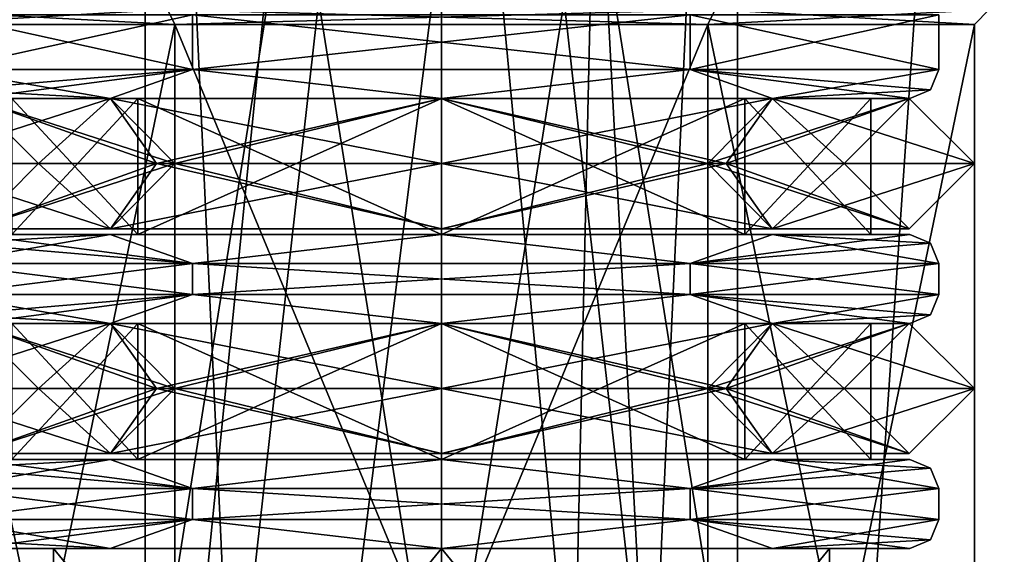
# Model space of a CAD drawing. Units: millimetres. Extents: x -28 to 65, y -417 to 307.
# Drawn here: x -7 to 10, y 102 to 111 of the extents above; entities that cross this region are included whole.
import ezdxf

# ---------------------------------------------------------------- set-up
doc = ezdxf.new("R2010")
doc.units = ezdxf.units.MM
doc.header["$LTSCALE"] = 33.374815
for name, color, linetype in [('113', 7, 'CONTINUOUS'), ('114', 7, 'CONTINUOUS'), ('122', 7, 'CONTINUOUS'), ('123', 7, 'CONTINUOUS'), ('127', 7, 'CONTINUOUS'), ('128', 7, 'CONTINUOUS'), ('129', 7, 'CONTINUOUS'), ('130', 7, 'CONTINUOUS'), ('131', 7, 'CONTINUOUS'), ('132', 7, 'CONTINUOUS'), ('133', 7, 'CONTINUOUS'), ('134', 7, 'CONTINUOUS'), ('136', 7, 'CONTINUOUS'), ('137', 7, 'CONTINUOUS'), ('138', 7, 'CONTINUOUS'), ('141', 7, 'CONTINUOUS'), ('142', 7, 'CONTINUOUS'), ('143', 7, 'CONTINUOUS'), ('144', 7, 'CONTINUOUS'), ('145', 7, 'CONTINUOUS'), ('146', 7, 'CONTINUOUS'), ('147', 7, 'CONTINUOUS'), ('148', 7, 'CONTINUOUS'), ('149', 7, 'CONTINUOUS'), ('150', 7, 'CONTINUOUS'), ('249', 7, 'CONTINUOUS'), ('250', 7, 'CONTINUOUS'), ('251', 7, 'CONTINUOUS'), ('252', 7, 'CONTINUOUS'), ('253', 7, 'CONTINUOUS'), ('254', 7, 'CONTINUOUS'), ('255', 7, 'CONTINUOUS'), ('256', 7, 'CONTINUOUS'), ('292', 7, 'CONTINUOUS'), ('294', 7, 'CONTINUOUS'), ('298', 7, 'CONTINUOUS'), ('301', 7, 'CONTINUOUS'), ('401', 7, 'CONTINUOUS'), ('402', 7, 'CONTINUOUS')]:
    doc.layers.add(name, color=color, linetype=linetype)

msp = doc.modelspace()

# ---------------------------------------------------------------- linework, layer by layer
at = {"layer": '113', "linetype": 'CONTINUOUS'}
for points in [[(-3.536, 98.1, -3.535), (0, 98.1, -5), (-5, 129.6), (-3.536, 98.1, -3.535)], [(-5, 129.6), (0, 98.1, -5), (0, 129.6, -5), (-5, 129.6)], [(-5, 98.1), (-3.536, 98.1, -3.535), (-5, 129.6), (-5, 98.1)], [(5, 98.1), (5, 129.6), (0, 129.6, -5), (5, 98.1)], [(3.536, 98.1, -3.535), (5, 98.1), (0, 129.6, -5), (3.536, 98.1, -3.535)], [(0, 98.1, -5), (3.536, 98.1, -3.535), (0, 129.6, -5), (0, 98.1, -5)]]:
    msp.add_3dface(points, dxfattribs=at)
at = {"layer": '114', "linetype": 'CONTINUOUS'}
for points in [[(-8.4, 110.91), (-4.2, 110.91, -7.275), (-8.4, 109.99), (-8.4, 110.91)], [(-8.4, 109.99), (-4.2, 110.91, -7.275), (-4.2, 109.99, -7.275), (-8.4, 109.99)], [(-4.2, 110.91, -7.275), (4.2, 110.91, -7.275), (-4.2, 109.99, -7.275), (-4.2, 110.91, -7.275)], [(-4.2, 109.99, -7.275), (4.2, 110.91, -7.275), (4.2, 109.99, -7.275), (-4.2, 109.99, -7.275)], [(8.4, 110.91), (8.4, 109.99), (4.2, 109.99, -7.275), (8.4, 110.91)], [(4.2, 110.91, -7.275), (8.4, 110.91), (4.2, 109.99, -7.275), (4.2, 110.91, -7.275)], [(-8.4, 106.71), (-4.2, 106.71, -7.275), (-8.4, 106.19), (-8.4, 106.71)], [(-8.4, 106.19), (-4.2, 106.71, -7.275), (-4.2, 106.19, -7.275), (-8.4, 106.19)], [(-4.2, 106.71, -7.275), (4.2, 106.71, -7.275), (-4.2, 106.19, -7.275), (-4.2, 106.71, -7.275)], [(-4.2, 106.19, -7.275), (4.2, 106.71, -7.275), (4.2, 106.19, -7.275), (-4.2, 106.19, -7.275)], [(8.4, 106.71), (8.4, 106.19), (4.2, 106.19, -7.275), (8.4, 106.71)], [(4.2, 106.71, -7.275), (8.4, 106.71), (4.2, 106.19, -7.275), (4.2, 106.71, -7.275)], [(-8.4, 102.91), (-4.2, 102.91, -7.275), (-8.4, 102.39), (-8.4, 102.91)], [(-8.4, 102.39), (-4.2, 102.91, -7.275), (-4.2, 102.39, -7.275), (-8.4, 102.39)], [(-4.2, 102.91, -7.275), (4.2, 102.91, -7.275), (-4.2, 102.39, -7.275), (-4.2, 102.91, -7.275)], [(-4.2, 102.39, -7.275), (4.2, 102.91, -7.275), (4.2, 102.39, -7.275), (-4.2, 102.39, -7.275)], [(8.4, 102.91), (8.4, 102.39), (4.2, 102.39, -7.275), (8.4, 102.91)], [(4.2, 102.91, -7.275), (8.4, 102.91), (4.2, 102.39, -7.275), (4.2, 102.91, -7.275)]]:
    msp.add_3dface(points, dxfattribs=at)
at = {"layer": '122', "linetype": 'CONTINUOUS'}
for points in [[(-5, 98.1), (-5, 129.6), (0, 129.6, 5), (-5, 98.1)], [(-3.536, 98.1, 3.535), (-5, 98.1), (0, 129.6, 5), (-3.536, 98.1, 3.535)], [(0, 98.1, 5), (-3.536, 98.1, 3.535), (0, 129.6, 5), (0, 98.1, 5)], [(5, 129.6), (3.536, 98.1, 3.535), (0, 98.1, 5), (5, 129.6)], [(5, 129.6), (0, 98.1, 5), (0, 129.6, 5), (5, 129.6)], [(5, 129.6), (5, 98.1), (3.536, 98.1, 3.535), (5, 129.6)]]:
    msp.add_3dface(points, dxfattribs=at)
at = {"layer": '123', "linetype": 'CONTINUOUS'}
for points in [[(-8.4, 110.91), (-8.4, 109.99), (-4.2, 109.99, 7.275), (-8.4, 110.91)], [(-4.2, 110.91, 7.275), (-8.4, 110.91), (-4.2, 109.99, 7.275), (-4.2, 110.91, 7.275)], [(4.2, 110.91, 7.275), (-4.2, 110.91, 7.275), (4.2, 109.99, 7.275), (4.2, 110.91, 7.275)], [(4.2, 109.99, 7.275), (-4.2, 110.91, 7.275), (-4.2, 109.99, 7.275), (4.2, 109.99, 7.275)], [(8.4, 109.99), (8.4, 110.91), (4.2, 110.91, 7.275), (8.4, 109.99)], [(8.4, 109.99), (4.2, 110.91, 7.275), (4.2, 109.99, 7.275), (8.4, 109.99)], [(-8.4, 106.71), (-8.4, 106.19), (-4.2, 106.19, 7.275), (-8.4, 106.71)], [(-4.2, 106.71, 7.275), (-8.4, 106.71), (-4.2, 106.19, 7.275), (-4.2, 106.71, 7.275)], [(4.2, 106.71, 7.275), (-4.2, 106.71, 7.275), (4.2, 106.19, 7.275), (4.2, 106.71, 7.275)], [(4.2, 106.19, 7.275), (-4.2, 106.71, 7.275), (-4.2, 106.19, 7.275), (4.2, 106.19, 7.275)], [(8.4, 106.19), (8.4, 106.71), (4.2, 106.71, 7.275), (8.4, 106.19)], [(8.4, 106.19), (4.2, 106.71, 7.275), (4.2, 106.19, 7.275), (8.4, 106.19)], [(-8.4, 102.91), (-8.4, 102.39), (-4.2, 102.39, 7.275), (-8.4, 102.91)], [(-4.2, 102.91, 7.275), (-8.4, 102.91), (-4.2, 102.39, 7.275), (-4.2, 102.91, 7.275)], [(4.2, 102.91, 7.275), (-4.2, 102.91, 7.275), (4.2, 102.39, 7.275), (4.2, 102.91, 7.275)], [(4.2, 102.39, 7.275), (-4.2, 102.91, 7.275), (-4.2, 102.39, 7.275), (4.2, 102.39, 7.275)], [(8.4, 102.39), (8.4, 102.91), (4.2, 102.91, 7.275), (8.4, 102.39)], [(8.4, 102.39), (4.2, 102.91, 7.275), (4.2, 102.39, 7.275), (8.4, 102.39)]]:
    msp.add_3dface(points, dxfattribs=at)
at = {"layer": '127', "linetype": 'CONTINUOUS'}
for points in [[(-7.25, 109.5), (-5.126, 109.5, 5.126), (-7.91, 109.5), (-7.25, 109.5)], [(-7.91, 109.5), (-5.126, 109.5, 5.126), (-5.593, 109.5, 5.593), (-7.91, 109.5)], [(-5.593, 109.5, -5.593), (-7.25, 109.5), (-7.91, 109.5), (-5.593, 109.5, -5.593)], [(-5.126, 109.5, -5.126), (-7.25, 109.5), (-5.593, 109.5, -5.593), (-5.126, 109.5, -5.126)], [(-5.126, 109.5, 5.126), (0, 109.5, 7.25), (-5.593, 109.5, 5.593), (-5.126, 109.5, 5.126)], [(-5.593, 109.5, 5.593), (0, 109.5, 7.25), (0, 109.5, 7.91), (-5.593, 109.5, 5.593)], [(0, 109.5, -7.25), (-5.126, 109.5, -5.126), (-5.593, 109.5, -5.593), (0, 109.5, -7.25)], [(0, 109.5, -7.91), (0, 109.5, -7.25), (-5.593, 109.5, -5.593), (0, 109.5, -7.91)], [(0, 109.5, 7.25), (5.126, 109.5, 5.126), (5.593, 109.5, 5.593), (0, 109.5, 7.25)], [(0, 109.5, 7.91), (0, 109.5, 7.25), (5.593, 109.5, 5.593), (0, 109.5, 7.91)], [(5.126, 109.5, -5.126), (0, 109.5, -7.25), (5.593, 109.5, -5.593), (5.126, 109.5, -5.126)], [(5.593, 109.5, -5.593), (0, 109.5, -7.25), (0, 109.5, -7.91), (5.593, 109.5, -5.593)], [(5.126, 109.5, 5.126), (7.25, 109.5), (5.593, 109.5, 5.593), (5.126, 109.5, 5.126)], [(7.25, 109.5), (5.126, 109.5, -5.126), (7.91, 109.5), (7.25, 109.5)], [(7.91, 109.5), (5.126, 109.5, -5.126), (5.593, 109.5, -5.593), (7.91, 109.5)], [(7.25, 109.5), (7.91, 109.5), (5.593, 109.5, 5.593), (7.25, 109.5)]]:
    msp.add_3dface(points, dxfattribs=at)
at = {"layer": '128', "linetype": 'CONTINUOUS'}
for points in [[(-5.126, 109.5, 5.126), (-7.25, 109.5), (-5.126, 107.2, 5.126), (-5.126, 109.5, 5.126)], [(-5.126, 107.2, 5.126), (-7.25, 109.5), (-7.25, 107.2), (-5.126, 107.2, 5.126)], [(0, 109.5, 7.25), (-5.126, 109.5, 5.126), (0, 107.2, 7.25), (0, 109.5, 7.25)], [(0, 107.2, 7.25), (-5.126, 109.5, 5.126), (-5.126, 107.2, 5.126), (0, 107.2, 7.25)], [(5.126, 109.5, 5.126), (0, 109.5, 7.25), (5.126, 107.2, 5.126), (5.126, 109.5, 5.126)], [(5.126, 107.2, 5.126), (0, 109.5, 7.25), (0, 107.2, 7.25), (5.126, 107.2, 5.126)], [(7.25, 109.5), (5.126, 109.5, 5.126), (7.25, 107.2), (7.25, 109.5)], [(7.25, 107.2), (5.126, 109.5, 5.126), (5.126, 107.2, 5.126), (7.25, 107.2)]]:
    msp.add_3dface(points, dxfattribs=at)
at = {"layer": '129', "linetype": 'CONTINUOUS'}
for points in [[(-7.25, 107.2), (-5.126, 107.2, -5.126), (-7.91, 107.2), (-7.25, 107.2)], [(-7.25, 107.2), (-7.91, 107.2), (-5.593, 107.2, 5.593), (-7.25, 107.2)], [(-7.91, 107.2), (-5.126, 107.2, -5.126), (-5.593, 107.2, -5.593), (-7.91, 107.2)], [(-5.126, 107.2, 5.126), (-7.25, 107.2), (-5.593, 107.2, 5.593), (-5.126, 107.2, 5.126)], [(0, 107.2, 7.25), (-5.126, 107.2, 5.126), (-5.593, 107.2, 5.593), (0, 107.2, 7.25)], [(0, 107.2, 7.91), (0, 107.2, 7.25), (-5.593, 107.2, 5.593), (0, 107.2, 7.91)], [(-5.126, 107.2, -5.126), (0, 107.2, -7.25), (-5.593, 107.2, -5.593), (-5.126, 107.2, -5.126)], [(-5.593, 107.2, -5.593), (0, 107.2, -7.25), (0, 107.2, -7.91), (-5.593, 107.2, -5.593)], [(5.126, 107.2, 5.126), (0, 107.2, 7.25), (5.593, 107.2, 5.593), (5.126, 107.2, 5.126)], [(5.593, 107.2, 5.593), (0, 107.2, 7.25), (0, 107.2, 7.91), (5.593, 107.2, 5.593)], [(0, 107.2, -7.25), (5.126, 107.2, -5.126), (5.593, 107.2, -5.593), (0, 107.2, -7.25)], [(0, 107.2, -7.91), (0, 107.2, -7.25), (5.593, 107.2, -5.593), (0, 107.2, -7.91)], [(7.25, 107.2), (5.126, 107.2, 5.126), (7.91, 107.2), (7.25, 107.2)], [(5.126, 107.2, -5.126), (7.25, 107.2), (5.593, 107.2, -5.593), (5.126, 107.2, -5.126)], [(7.91, 107.2), (5.126, 107.2, 5.126), (5.593, 107.2, 5.593), (7.91, 107.2)], [(5.593, 107.2, -5.593), (7.25, 107.2), (7.91, 107.2), (5.593, 107.2, -5.593)]]:
    msp.add_3dface(points, dxfattribs=at)
at = {"layer": '130', "linetype": 'CONTINUOUS'}
for points in [[(-7.25, 105.7), (-5.126, 105.7, 5.126), (-7.91, 105.7), (-7.25, 105.7)], [(-7.91, 105.7), (-5.126, 105.7, 5.126), (-5.593, 105.7, 5.593), (-7.91, 105.7)], [(-5.593, 105.7, -5.593), (-7.25, 105.7), (-7.91, 105.7), (-5.593, 105.7, -5.593)], [(-5.126, 105.7, -5.126), (-7.25, 105.7), (-5.593, 105.7, -5.593), (-5.126, 105.7, -5.126)], [(-5.126, 105.7, 5.126), (0, 105.7, 7.25), (-5.593, 105.7, 5.593), (-5.126, 105.7, 5.126)], [(-5.593, 105.7, 5.593), (0, 105.7, 7.25), (0, 105.7, 7.91), (-5.593, 105.7, 5.593)], [(0, 105.7, -7.25), (-5.126, 105.7, -5.126), (-5.593, 105.7, -5.593), (0, 105.7, -7.25)], [(0, 105.7, -7.91), (0, 105.7, -7.25), (-5.593, 105.7, -5.593), (0, 105.7, -7.91)], [(0, 105.7, 7.25), (5.126, 105.7, 5.126), (5.593, 105.7, 5.593), (0, 105.7, 7.25)], [(0, 105.7, 7.91), (0, 105.7, 7.25), (5.593, 105.7, 5.593), (0, 105.7, 7.91)], [(5.126, 105.7, -5.126), (0, 105.7, -7.25), (5.593, 105.7, -5.593), (5.126, 105.7, -5.126)], [(5.593, 105.7, -5.593), (0, 105.7, -7.25), (0, 105.7, -7.91), (5.593, 105.7, -5.593)], [(5.126, 105.7, 5.126), (7.25, 105.7), (5.593, 105.7, 5.593), (5.126, 105.7, 5.126)], [(7.25, 105.7), (5.126, 105.7, -5.126), (7.91, 105.7), (7.25, 105.7)], [(7.91, 105.7), (5.126, 105.7, -5.126), (5.593, 105.7, -5.593), (7.91, 105.7)], [(7.25, 105.7), (7.91, 105.7), (5.593, 105.7, 5.593), (7.25, 105.7)]]:
    msp.add_3dface(points, dxfattribs=at)
at = {"layer": '131', "linetype": 'CONTINUOUS'}
for points in [[(-5.126, 105.7, 5.126), (-7.25, 105.7), (-5.126, 103.4, 5.126), (-5.126, 105.7, 5.126)], [(-5.126, 103.4, 5.126), (-7.25, 105.7), (-7.25, 103.4), (-5.126, 103.4, 5.126)], [(0, 105.7, 7.25), (-5.126, 105.7, 5.126), (0, 103.4, 7.25), (0, 105.7, 7.25)], [(0, 103.4, 7.25), (-5.126, 105.7, 5.126), (-5.126, 103.4, 5.126), (0, 103.4, 7.25)], [(5.126, 105.7, 5.126), (0, 105.7, 7.25), (5.126, 103.4, 5.126), (5.126, 105.7, 5.126)], [(5.126, 103.4, 5.126), (0, 105.7, 7.25), (0, 103.4, 7.25), (5.126, 103.4, 5.126)], [(7.25, 105.7), (5.126, 105.7, 5.126), (7.25, 103.4), (7.25, 105.7)], [(7.25, 103.4), (5.126, 105.7, 5.126), (5.126, 103.4, 5.126), (7.25, 103.4)]]:
    msp.add_3dface(points, dxfattribs=at)
at = {"layer": '132', "linetype": 'CONTINUOUS'}
for points in [[(-7.25, 103.4), (-5.126, 103.4, -5.126), (-7.91, 103.4), (-7.25, 103.4)], [(-7.25, 103.4), (-7.91, 103.4), (-5.593, 103.4, 5.593), (-7.25, 103.4)], [(-7.91, 103.4), (-5.126, 103.4, -5.126), (-5.593, 103.4, -5.593), (-7.91, 103.4)], [(-5.126, 103.4, 5.126), (-7.25, 103.4), (-5.593, 103.4, 5.593), (-5.126, 103.4, 5.126)], [(0, 103.4, 7.25), (-5.126, 103.4, 5.126), (-5.593, 103.4, 5.593), (0, 103.4, 7.25)], [(0, 103.4, 7.91), (0, 103.4, 7.25), (-5.593, 103.4, 5.593), (0, 103.4, 7.91)], [(-5.126, 103.4, -5.126), (0, 103.4, -7.25), (-5.593, 103.4, -5.593), (-5.126, 103.4, -5.126)], [(-5.593, 103.4, -5.593), (0, 103.4, -7.25), (0, 103.4, -7.91), (-5.593, 103.4, -5.593)], [(5.126, 103.4, 5.126), (0, 103.4, 7.25), (5.593, 103.4, 5.593), (5.126, 103.4, 5.126)], [(5.593, 103.4, 5.593), (0, 103.4, 7.25), (0, 103.4, 7.91), (5.593, 103.4, 5.593)], [(0, 103.4, -7.25), (5.126, 103.4, -5.126), (5.593, 103.4, -5.593), (0, 103.4, -7.25)], [(0, 103.4, -7.91), (0, 103.4, -7.25), (5.593, 103.4, -5.593), (0, 103.4, -7.91)], [(7.25, 103.4), (5.126, 103.4, 5.126), (7.91, 103.4), (7.25, 103.4)], [(5.126, 103.4, -5.126), (7.25, 103.4), (5.593, 103.4, -5.593), (5.126, 103.4, -5.126)], [(7.91, 103.4), (5.126, 103.4, 5.126), (5.593, 103.4, 5.593), (7.91, 103.4)], [(5.593, 103.4, -5.593), (7.25, 103.4), (7.91, 103.4), (5.593, 103.4, -5.593)]]:
    msp.add_3dface(points, dxfattribs=at)
at = {"layer": '133', "linetype": 'CONTINUOUS'}
for points in [[(-6.55, 101.9), (0, 101.9, 6.55), (-7.91, 101.9), (-6.55, 101.9)], [(-7.91, 101.9), (0, 101.9, 6.55), (-5.593, 101.9, 5.593), (-7.91, 101.9)], [(-5.593, 101.9, -5.593), (-6.55, 101.9), (-7.91, 101.9), (-5.593, 101.9, -5.593)], [(0, 101.9, -6.55), (-6.55, 101.9), (-5.593, 101.9, -5.593), (0, 101.9, -6.55)], [(-5.593, 101.9, 5.593), (0, 101.9, 6.55), (0, 101.9, 7.91), (-5.593, 101.9, 5.593)], [(0, 101.9, -7.91), (0, 101.9, -6.55), (-5.593, 101.9, -5.593), (0, 101.9, -7.91)], [(0, 101.9, 6.55), (6.55, 101.9), (5.593, 101.9, 5.593), (0, 101.9, 6.55)], [(6.55, 101.9), (0, 101.9, -6.55), (7.91, 101.9), (6.55, 101.9)], [(0, 101.9, 7.91), (0, 101.9, 6.55), (5.593, 101.9, 5.593), (0, 101.9, 7.91)], [(7.91, 101.9), (0, 101.9, -6.55), (5.593, 101.9, -5.593), (7.91, 101.9)], [(5.593, 101.9, -5.593), (0, 101.9, -6.55), (0, 101.9, -7.91), (5.593, 101.9, -5.593)], [(6.55, 101.9), (7.91, 101.9), (5.593, 101.9, 5.593), (6.55, 101.9)]]:
    msp.add_3dface(points, dxfattribs=at)
at = {"layer": '134', "linetype": 'CONTINUOUS'}
for points in [[(0, 101.9, 6.55), (-6.55, 101.9), (0, 93.9, 6.55), (0, 101.9, 6.55)], [(0, 93.9, 6.55), (-6.55, 101.9), (-6.55, 93.9), (0, 93.9, 6.55)], [(6.55, 101.9), (0, 101.9, 6.55), (6.55, 93.9), (6.55, 101.9)], [(6.55, 93.9), (0, 101.9, 6.55), (0, 93.9, 6.55), (6.55, 93.9)]]:
    msp.add_3dface(points, dxfattribs=at)
at = {"layer": '136', "linetype": 'CONTINUOUS'}
for points in [[(-7.25, 109.5), (-5.126, 109.5, -5.126), (-7.25, 107.2), (-7.25, 109.5)], [(-7.25, 107.2), (-5.126, 109.5, -5.126), (-5.126, 107.2, -5.126), (-7.25, 107.2)], [(-5.126, 109.5, -5.126), (0, 109.5, -7.25), (-5.126, 107.2, -5.126), (-5.126, 109.5, -5.126)], [(0, 109.5, -7.25), (0, 107.2, -7.25), (-5.126, 107.2, -5.126), (0, 109.5, -7.25)], [(0, 109.5, -7.25), (5.126, 109.5, -5.126), (0, 107.2, -7.25), (0, 109.5, -7.25)], [(5.126, 109.5, -5.126), (5.126, 107.2, -5.126), (0, 107.2, -7.25), (5.126, 109.5, -5.126)], [(5.126, 109.5, -5.126), (7.25, 109.5), (5.126, 107.2, -5.126), (5.126, 109.5, -5.126)], [(7.25, 109.5), (7.25, 107.2), (5.126, 107.2, -5.126), (7.25, 109.5)]]:
    msp.add_3dface(points, dxfattribs=at)
at = {"layer": '137', "linetype": 'CONTINUOUS'}
for points in [[(-7.25, 105.7), (-5.126, 105.7, -5.126), (-7.25, 103.4), (-7.25, 105.7)], [(-7.25, 103.4), (-5.126, 105.7, -5.126), (-5.126, 103.4, -5.126), (-7.25, 103.4)], [(-5.126, 105.7, -5.126), (0, 105.7, -7.25), (-5.126, 103.4, -5.126), (-5.126, 105.7, -5.126)], [(0, 105.7, -7.25), (0, 103.4, -7.25), (-5.126, 103.4, -5.126), (0, 105.7, -7.25)], [(0, 105.7, -7.25), (5.126, 105.7, -5.126), (0, 103.4, -7.25), (0, 105.7, -7.25)], [(5.126, 105.7, -5.126), (5.126, 103.4, -5.126), (0, 103.4, -7.25), (5.126, 105.7, -5.126)], [(5.126, 105.7, -5.126), (7.25, 105.7), (5.126, 103.4, -5.126), (5.126, 105.7, -5.126)], [(7.25, 105.7), (7.25, 103.4), (5.126, 103.4, -5.126), (7.25, 105.7)]]:
    msp.add_3dface(points, dxfattribs=at)
at = {"layer": '138', "linetype": 'CONTINUOUS'}
for points in [[(-6.55, 101.9), (0, 101.9, -6.55), (-6.55, 93.9), (-6.55, 101.9)], [(-6.55, 93.9), (0, 101.9, -6.55), (0, 93.9, -6.55), (-6.55, 93.9)], [(0, 101.9, -6.55), (6.55, 101.9), (0, 93.9, -6.55), (0, 101.9, -6.55)], [(6.55, 101.9), (6.55, 93.9), (0, 93.9, -6.55), (6.55, 101.9)]]:
    msp.add_3dface(points, dxfattribs=at)
at = {"layer": '141', "linetype": 'CONTINUOUS'}
for points in [[(-4.2, 102.39, 7.275), (-8.4, 102.39), (-5.593, 101.9, 5.593), (-4.2, 102.39, 7.275)], [(-5.593, 101.9, 5.593), (-8.4, 102.39), (-8.256, 102.044), (-5.593, 101.9, 5.593)], [(-4.2, 102.39, 7.275), (-5.593, 101.9, 5.593), (0, 101.9, 7.91), (-4.2, 102.39, 7.275)], [(4.2, 102.39, 7.275), (-4.2, 102.39, 7.275), (0, 101.9, 7.91), (4.2, 102.39, 7.275)], [(4.2, 102.39, 7.275), (0, 101.9, 7.91), (5.593, 101.9, 5.593), (4.2, 102.39, 7.275)], [(8.4, 102.39), (4.2, 102.39, 7.275), (8.256, 102.044), (8.4, 102.39)], [(7.91, 101.9), (4.2, 102.39, 7.275), (5.593, 101.9, 5.593), (7.91, 101.9)], [(4.2, 102.39, 7.275), (7.91, 101.9), (8.256, 102.044), (4.2, 102.39, 7.275)], [(-7.91, 101.9), (-5.593, 101.9, 5.593), (-8.256, 102.044), (-7.91, 101.9)]]:
    msp.add_3dface(points, dxfattribs=at)
at = {"layer": '142', "linetype": 'CONTINUOUS'}
for points in [[(-8.4, 102.39), (-4.2, 102.39, -7.275), (-8.256, 102.044), (-8.4, 102.39)], [(-4.2, 102.39, -7.275), (-7.91, 101.9), (-8.256, 102.044), (-4.2, 102.39, -7.275)], [(-4.2, 102.39, -7.275), (-5.593, 101.9, -5.593), (-7.91, 101.9), (-4.2, 102.39, -7.275)], [(-4.2, 102.39, -7.275), (0, 101.9, -7.91), (-5.593, 101.9, -5.593), (-4.2, 102.39, -7.275)], [(-4.2, 102.39, -7.275), (4.2, 102.39, -7.275), (0, 101.9, -7.91), (-4.2, 102.39, -7.275)], [(4.2, 102.39, -7.275), (5.593, 101.9, -5.593), (0, 101.9, -7.91), (4.2, 102.39, -7.275)], [(4.2, 102.39, -7.275), (8.4, 102.39), (5.593, 101.9, -5.593), (4.2, 102.39, -7.275)], [(5.593, 101.9, -5.593), (8.4, 102.39), (8.256, 102.044), (5.593, 101.9, -5.593)], [(7.91, 101.9), (5.593, 101.9, -5.593), (8.256, 102.044), (7.91, 101.9)]]:
    msp.add_3dface(points, dxfattribs=at)
at = {"layer": '143', "linetype": 'CONTINUOUS'}
for points in [[(-4.2, 102.91, 7.275), (-7.91, 103.4), (-8.256, 103.256), (-4.2, 102.91, 7.275)], [(-7.91, 103.4), (-4.2, 102.91, 7.275), (-5.593, 103.4, 5.593), (-7.91, 103.4)], [(-4.2, 102.91, 7.275), (0, 103.4, 7.91), (-5.593, 103.4, 5.593), (-4.2, 102.91, 7.275)], [(-4.2, 102.91, 7.275), (4.2, 102.91, 7.275), (0, 103.4, 7.91), (-4.2, 102.91, 7.275)], [(4.2, 102.91, 7.275), (5.593, 103.4, 5.593), (0, 103.4, 7.91), (4.2, 102.91, 7.275)], [(4.2, 102.91, 7.275), (8.4, 102.91), (5.593, 103.4, 5.593), (4.2, 102.91, 7.275)], [(5.593, 103.4, 5.593), (8.4, 102.91), (8.256, 103.256), (5.593, 103.4, 5.593)], [(7.91, 103.4), (5.593, 103.4, 5.593), (8.256, 103.256), (7.91, 103.4)], [(-8.4, 102.91), (-4.2, 102.91, 7.275), (-8.256, 103.256), (-8.4, 102.91)]]:
    msp.add_3dface(points, dxfattribs=at)
at = {"layer": '144', "linetype": 'CONTINUOUS'}
for points in [[(-4.2, 102.91, -7.275), (-8.4, 102.91), (-5.593, 103.4, -5.593), (-4.2, 102.91, -7.275)], [(-5.593, 103.4, -5.593), (-8.4, 102.91), (-8.256, 103.256), (-5.593, 103.4, -5.593)], [(-7.91, 103.4), (-5.593, 103.4, -5.593), (-8.256, 103.256), (-7.91, 103.4)], [(-4.2, 102.91, -7.275), (-5.593, 103.4, -5.593), (0, 103.4, -7.91), (-4.2, 102.91, -7.275)], [(4.2, 102.91, -7.275), (-4.2, 102.91, -7.275), (0, 103.4, -7.91), (4.2, 102.91, -7.275)], [(4.2, 102.91, -7.275), (0, 103.4, -7.91), (5.593, 103.4, -5.593), (4.2, 102.91, -7.275)], [(4.2, 102.91, -7.275), (5.593, 103.4, -5.593), (7.91, 103.4), (4.2, 102.91, -7.275)], [(4.2, 102.91, -7.275), (7.91, 103.4), (8.256, 103.256), (4.2, 102.91, -7.275)], [(8.4, 102.91), (4.2, 102.91, -7.275), (8.256, 103.256), (8.4, 102.91)]]:
    msp.add_3dface(points, dxfattribs=at)
at = {"layer": '145', "linetype": 'CONTINUOUS'}
for points in [[(-4.2, 106.19, 7.275), (-8.4, 106.19), (-5.593, 105.7, 5.593), (-4.2, 106.19, 7.275)], [(-5.593, 105.7, 5.593), (-8.4, 106.19), (-8.256, 105.844), (-5.593, 105.7, 5.593)], [(-4.2, 106.19, 7.275), (-5.593, 105.7, 5.593), (0, 105.7, 7.91), (-4.2, 106.19, 7.275)], [(4.2, 106.19, 7.275), (-4.2, 106.19, 7.275), (0, 105.7, 7.91), (4.2, 106.19, 7.275)], [(4.2, 106.19, 7.275), (0, 105.7, 7.91), (5.593, 105.7, 5.593), (4.2, 106.19, 7.275)], [(8.4, 106.19), (4.2, 106.19, 7.275), (8.256, 105.844), (8.4, 106.19)], [(7.91, 105.7), (4.2, 106.19, 7.275), (5.593, 105.7, 5.593), (7.91, 105.7)], [(4.2, 106.19, 7.275), (7.91, 105.7), (8.256, 105.844), (4.2, 106.19, 7.275)], [(-7.91, 105.7), (-5.593, 105.7, 5.593), (-8.256, 105.844), (-7.91, 105.7)]]:
    msp.add_3dface(points, dxfattribs=at)
at = {"layer": '146', "linetype": 'CONTINUOUS'}
for points in [[(-8.4, 106.19), (-4.2, 106.19, -7.275), (-8.256, 105.844), (-8.4, 106.19)], [(-4.2, 106.19, -7.275), (-7.91, 105.7), (-8.256, 105.844), (-4.2, 106.19, -7.275)], [(-4.2, 106.19, -7.275), (-5.593, 105.7, -5.593), (-7.91, 105.7), (-4.2, 106.19, -7.275)], [(-4.2, 106.19, -7.275), (0, 105.7, -7.91), (-5.593, 105.7, -5.593), (-4.2, 106.19, -7.275)], [(-4.2, 106.19, -7.275), (4.2, 106.19, -7.275), (0, 105.7, -7.91), (-4.2, 106.19, -7.275)], [(4.2, 106.19, -7.275), (5.593, 105.7, -5.593), (0, 105.7, -7.91), (4.2, 106.19, -7.275)], [(4.2, 106.19, -7.275), (8.4, 106.19), (5.593, 105.7, -5.593), (4.2, 106.19, -7.275)], [(5.593, 105.7, -5.593), (8.4, 106.19), (8.256, 105.844), (5.593, 105.7, -5.593)], [(7.91, 105.7), (5.593, 105.7, -5.593), (8.256, 105.844), (7.91, 105.7)]]:
    msp.add_3dface(points, dxfattribs=at)
at = {"layer": '147', "linetype": 'CONTINUOUS'}
for points in [[(-8.4, 106.71), (-4.2, 106.71, 7.275), (-8.256, 107.056), (-8.4, 106.71)], [(-4.2, 106.71, 7.275), (-7.91, 107.2), (-8.256, 107.056), (-4.2, 106.71, 7.275)], [(-7.91, 107.2), (-4.2, 106.71, 7.275), (-5.593, 107.2, 5.593), (-7.91, 107.2)], [(-4.2, 106.71, 7.275), (0, 107.2, 7.91), (-5.593, 107.2, 5.593), (-4.2, 106.71, 7.275)], [(-4.2, 106.71, 7.275), (4.2, 106.71, 7.275), (0, 107.2, 7.91), (-4.2, 106.71, 7.275)], [(4.2, 106.71, 7.275), (5.593, 107.2, 5.593), (0, 107.2, 7.91), (4.2, 106.71, 7.275)], [(4.2, 106.71, 7.275), (8.4, 106.71), (5.593, 107.2, 5.593), (4.2, 106.71, 7.275)], [(5.593, 107.2, 5.593), (8.4, 106.71), (8.256, 107.056), (5.593, 107.2, 5.593)], [(7.91, 107.2), (5.593, 107.2, 5.593), (8.256, 107.056), (7.91, 107.2)]]:
    msp.add_3dface(points, dxfattribs=at)
at = {"layer": '148', "linetype": 'CONTINUOUS'}
for points in [[(-4.2, 106.71, -7.275), (-8.4, 106.71), (-5.593, 107.2, -5.593), (-4.2, 106.71, -7.275)], [(-5.593, 107.2, -5.593), (-8.4, 106.71), (-8.256, 107.056), (-5.593, 107.2, -5.593)], [(-7.91, 107.2), (-5.593, 107.2, -5.593), (-8.256, 107.056), (-7.91, 107.2)], [(-4.2, 106.71, -7.275), (-5.593, 107.2, -5.593), (0, 107.2, -7.91), (-4.2, 106.71, -7.275)], [(4.2, 106.71, -7.275), (-4.2, 106.71, -7.275), (0, 107.2, -7.91), (4.2, 106.71, -7.275)], [(4.2, 106.71, -7.275), (0, 107.2, -7.91), (5.593, 107.2, -5.593), (4.2, 106.71, -7.275)], [(4.2, 106.71, -7.275), (5.593, 107.2, -5.593), (7.91, 107.2), (4.2, 106.71, -7.275)], [(4.2, 106.71, -7.275), (7.91, 107.2), (8.256, 107.056), (4.2, 106.71, -7.275)], [(8.4, 106.71), (4.2, 106.71, -7.275), (8.256, 107.056), (8.4, 106.71)]]:
    msp.add_3dface(points, dxfattribs=at)
at = {"layer": '149', "linetype": 'CONTINUOUS'}
for points in [[(-4.2, 109.99, 7.275), (-8.4, 109.99), (-5.593, 109.5, 5.593), (-4.2, 109.99, 7.275)], [(-5.593, 109.5, 5.593), (-8.4, 109.99), (-8.256, 109.644), (-5.593, 109.5, 5.593)], [(-4.2, 109.99, 7.275), (-5.593, 109.5, 5.593), (0, 109.5, 7.91), (-4.2, 109.99, 7.275)], [(4.2, 109.99, 7.275), (-4.2, 109.99, 7.275), (0, 109.5, 7.91), (4.2, 109.99, 7.275)], [(4.2, 109.99, 7.275), (0, 109.5, 7.91), (5.593, 109.5, 5.593), (4.2, 109.99, 7.275)], [(8.4, 109.99), (4.2, 109.99, 7.275), (8.256, 109.644), (8.4, 109.99)], [(7.91, 109.5), (4.2, 109.99, 7.275), (5.593, 109.5, 5.593), (7.91, 109.5)], [(4.2, 109.99, 7.275), (7.91, 109.5), (8.256, 109.644), (4.2, 109.99, 7.275)], [(-7.91, 109.5), (-5.593, 109.5, 5.593), (-8.256, 109.644), (-7.91, 109.5)]]:
    msp.add_3dface(points, dxfattribs=at)
at = {"layer": '150', "linetype": 'CONTINUOUS'}
for points in [[(-8.4, 109.99), (-4.2, 109.99, -7.275), (-8.256, 109.644), (-8.4, 109.99)], [(-4.2, 109.99, -7.275), (-7.91, 109.5), (-8.256, 109.644), (-4.2, 109.99, -7.275)], [(-4.2, 109.99, -7.275), (-5.593, 109.5, -5.593), (-7.91, 109.5), (-4.2, 109.99, -7.275)], [(-4.2, 109.99, -7.275), (0, 109.5, -7.91), (-5.593, 109.5, -5.593), (-4.2, 109.99, -7.275)], [(-4.2, 109.99, -7.275), (4.2, 109.99, -7.275), (0, 109.5, -7.91), (-4.2, 109.99, -7.275)], [(4.2, 109.99, -7.275), (5.593, 109.5, -5.593), (0, 109.5, -7.91), (4.2, 109.99, -7.275)], [(4.2, 109.99, -7.275), (8.4, 109.99), (5.593, 109.5, -5.593), (4.2, 109.99, -7.275)], [(5.593, 109.5, -5.593), (8.4, 109.99), (8.256, 109.644), (5.593, 109.5, -5.593)], [(7.91, 109.5), (5.593, 109.5, -5.593), (8.256, 109.644), (7.91, 109.5)]]:
    msp.add_3dface(points, dxfattribs=at)
at = {"layer": '249', "color": 3, "linetype": 'CONTINUOUS'}
for points in [[(-4.5, 108.4, 7.794), (-9, 108.4), (-5.586, 107.3, 5.586), (-4.5, 108.4, 7.794)], [(-5.586, 107.3, 5.586), (-9, 108.4), (-7.9, 107.3), (-5.586, 107.3, 5.586)], [(-5.586, 107.3, 5.586), (-7.9, 107.3), (-4.808, 108.4, 4.808), (-5.586, 107.3, 5.586)], [(-7.9, 107.3), (-6.8, 108.4), (-4.808, 108.4, 4.808), (-7.9, 107.3)], [(0, 107.3, 7.9), (-4.5, 108.4, 7.794), (-5.586, 107.3, 5.586), (0, 107.3, 7.9)], [(0, 107.3, 7.9), (-5.586, 107.3, 5.586), (0, 108.4, 6.8), (0, 107.3, 7.9)], [(0, 108.4, 6.8), (-5.586, 107.3, 5.586), (-4.808, 108.4, 4.808), (0, 108.4, 6.8)], [(4.5, 108.4, 7.794), (-4.5, 108.4, 7.794), (0, 107.3, 7.9), (4.5, 108.4, 7.794)], [(5.586, 107.3, 5.586), (4.5, 108.4, 7.794), (0, 107.3, 7.9), (5.586, 107.3, 5.586)], [(5.586, 107.3, 5.586), (0, 107.3, 7.9), (4.808, 108.4, 4.808), (5.586, 107.3, 5.586)], [(4.808, 108.4, 4.808), (0, 107.3, 7.9), (0, 108.4, 6.8), (4.808, 108.4, 4.808)], [(9, 108.4), (4.5, 108.4, 7.794), (7.9, 107.3), (9, 108.4)], [(7.9, 107.3), (4.5, 108.4, 7.794), (5.586, 107.3, 5.586), (7.9, 107.3)], [(6.8, 108.4), (5.586, 107.3, 5.586), (4.808, 108.4, 4.808), (6.8, 108.4)], [(7.9, 107.3), (5.586, 107.3, 5.586), (6.8, 108.4), (7.9, 107.3)]]:
    msp.add_3dface(points, dxfattribs=at)
at = {"layer": '250', "color": 3, "linetype": 'CONTINUOUS'}
for points in [[(-9, 108.4), (-4.5, 108.4, 7.794), (-7.9, 109.5), (-9, 108.4)], [(-4.5, 108.4, 7.794), (-5.586, 109.5, 5.586), (-7.9, 109.5), (-4.5, 108.4, 7.794)], [(-5.586, 109.5, 5.586), (-6.8, 108.4), (-7.9, 109.5), (-5.586, 109.5, 5.586)], [(-4.808, 108.4, 4.808), (-6.8, 108.4), (-5.586, 109.5, 5.586), (-4.808, 108.4, 4.808)], [(-4.5, 108.4, 7.794), (0, 109.5, 7.9), (-5.586, 109.5, 5.586), (-4.5, 108.4, 7.794)], [(0, 109.5, 7.9), (-4.808, 108.4, 4.808), (-5.586, 109.5, 5.586), (0, 109.5, 7.9)], [(0, 108.4, 6.8), (-4.808, 108.4, 4.808), (0, 109.5, 7.9), (0, 108.4, 6.8)], [(-4.5, 108.4, 7.794), (4.5, 108.4, 7.794), (0, 109.5, 7.9), (-4.5, 108.4, 7.794)], [(4.5, 108.4, 7.794), (5.586, 109.5, 5.586), (0, 109.5, 7.9), (4.5, 108.4, 7.794)], [(4.808, 108.4, 4.808), (0, 108.4, 6.8), (5.586, 109.5, 5.586), (4.808, 108.4, 4.808)], [(5.586, 109.5, 5.586), (0, 108.4, 6.8), (0, 109.5, 7.9), (5.586, 109.5, 5.586)], [(4.5, 108.4, 7.794), (9, 108.4), (5.586, 109.5, 5.586), (4.5, 108.4, 7.794)], [(6.8, 108.4), (4.808, 108.4, 4.808), (7.9, 109.5), (6.8, 108.4)], [(7.9, 109.5), (4.808, 108.4, 4.808), (5.586, 109.5, 5.586), (7.9, 109.5)], [(9, 108.4), (7.9, 109.5), (5.586, 109.5, 5.586), (9, 108.4)]]:
    msp.add_3dface(points, dxfattribs=at)
at = {"layer": '251', "color": 3, "linetype": 'CONTINUOUS'}
for points in [[(-7.9, 107.3), (-9, 108.4), (-4.5, 108.4, -7.794), (-7.9, 107.3)], [(-6.8, 108.4), (-7.9, 107.3), (-5.586, 107.3, -5.586), (-6.8, 108.4)], [(-5.586, 107.3, -5.586), (-7.9, 107.3), (-4.5, 108.4, -7.794), (-5.586, 107.3, -5.586)], [(-6.8, 108.4), (-5.586, 107.3, -5.586), (-4.808, 108.4, -4.808), (-6.8, 108.4)], [(0, 107.3, -7.9), (-5.586, 107.3, -5.586), (-4.5, 108.4, -7.794), (0, 107.3, -7.9)], [(-5.586, 107.3, -5.586), (0, 107.3, -7.9), (-4.808, 108.4, -4.808), (-5.586, 107.3, -5.586)], [(-4.808, 108.4, -4.808), (0, 107.3, -7.9), (0, 108.4, -6.8), (-4.808, 108.4, -4.808)], [(4.5, 108.4, -7.794), (0, 107.3, -7.9), (-4.5, 108.4, -7.794), (4.5, 108.4, -7.794)], [(5.586, 107.3, -5.586), (0, 107.3, -7.9), (4.5, 108.4, -7.794), (5.586, 107.3, -5.586)], [(0, 107.3, -7.9), (5.586, 107.3, -5.586), (0, 108.4, -6.8), (0, 107.3, -7.9)], [(0, 108.4, -6.8), (5.586, 107.3, -5.586), (4.808, 108.4, -4.808), (0, 108.4, -6.8)], [(9, 108.4), (5.586, 107.3, -5.586), (4.5, 108.4, -7.794), (9, 108.4)], [(7.9, 107.3), (6.8, 108.4), (4.808, 108.4, -4.808), (7.9, 107.3)], [(5.586, 107.3, -5.586), (7.9, 107.3), (4.808, 108.4, -4.808), (5.586, 107.3, -5.586)], [(9, 108.4), (7.9, 107.3), (5.586, 107.3, -5.586), (9, 108.4)]]:
    msp.add_3dface(points, dxfattribs=at)
at = {"layer": '252', "color": 3, "linetype": 'CONTINUOUS'}
for points in [[(-9, 108.4), (-7.9, 109.5), (-5.586, 109.5, -5.586), (-9, 108.4)], [(-4.5, 108.4, -7.794), (-9, 108.4), (-5.586, 109.5, -5.586), (-4.5, 108.4, -7.794)], [(-7.9, 109.5), (-6.8, 108.4), (-4.808, 108.4, -4.808), (-7.9, 109.5)], [(-7.9, 109.5), (-4.808, 108.4, -4.808), (-5.586, 109.5, -5.586), (-7.9, 109.5)], [(-4.5, 108.4, -7.794), (-5.586, 109.5, -5.586), (0, 109.5, -7.9), (-4.5, 108.4, -7.794)], [(-4.808, 108.4, -4.808), (0, 108.4, -6.8), (-5.586, 109.5, -5.586), (-4.808, 108.4, -4.808)], [(-5.586, 109.5, -5.586), (0, 108.4, -6.8), (0, 109.5, -7.9), (-5.586, 109.5, -5.586)], [(4.5, 108.4, -7.794), (-4.5, 108.4, -7.794), (0, 109.5, -7.9), (4.5, 108.4, -7.794)], [(4.5, 108.4, -7.794), (0, 109.5, -7.9), (5.586, 109.5, -5.586), (4.5, 108.4, -7.794)], [(0, 108.4, -6.8), (4.808, 108.4, -4.808), (0, 109.5, -7.9), (0, 108.4, -6.8)], [(0, 109.5, -7.9), (4.808, 108.4, -4.808), (5.586, 109.5, -5.586), (0, 109.5, -7.9)], [(7.9, 109.5), (9, 108.4), (4.5, 108.4, -7.794), (7.9, 109.5)], [(7.9, 109.5), (4.5, 108.4, -7.794), (5.586, 109.5, -5.586), (7.9, 109.5)], [(4.808, 108.4, -4.808), (6.8, 108.4), (5.586, 109.5, -5.586), (4.808, 108.4, -4.808)], [(6.8, 108.4), (7.9, 109.5), (5.586, 109.5, -5.586), (6.8, 108.4)]]:
    msp.add_3dface(points, dxfattribs=at)
at = {"layer": '253', "color": 3, "linetype": 'CONTINUOUS'}
for points in [[(-4.5, 104.6, 7.794), (-9, 104.6), (-5.586, 103.5, 5.586), (-4.5, 104.6, 7.794)], [(-5.586, 103.5, 5.586), (-9, 104.6), (-7.9, 103.5), (-5.586, 103.5, 5.586)], [(-5.586, 103.5, 5.586), (-7.9, 103.5), (-4.808, 104.6, 4.808), (-5.586, 103.5, 5.586)], [(-7.9, 103.5), (-6.8, 104.6), (-4.808, 104.6, 4.808), (-7.9, 103.5)], [(0, 103.5, 7.9), (-4.5, 104.6, 7.794), (-5.586, 103.5, 5.586), (0, 103.5, 7.9)], [(0, 103.5, 7.9), (-5.586, 103.5, 5.586), (0, 104.6, 6.8), (0, 103.5, 7.9)], [(0, 104.6, 6.8), (-5.586, 103.5, 5.586), (-4.808, 104.6, 4.808), (0, 104.6, 6.8)], [(4.5, 104.6, 7.794), (-4.5, 104.6, 7.794), (0, 103.5, 7.9), (4.5, 104.6, 7.794)], [(5.586, 103.5, 5.586), (4.5, 104.6, 7.794), (0, 103.5, 7.9), (5.586, 103.5, 5.586)], [(5.586, 103.5, 5.586), (0, 103.5, 7.9), (4.808, 104.6, 4.808), (5.586, 103.5, 5.586)], [(4.808, 104.6, 4.808), (0, 103.5, 7.9), (0, 104.6, 6.8), (4.808, 104.6, 4.808)], [(9, 104.6), (4.5, 104.6, 7.794), (7.9, 103.5), (9, 104.6)], [(7.9, 103.5), (4.5, 104.6, 7.794), (5.586, 103.5, 5.586), (7.9, 103.5)], [(6.8, 104.6), (5.586, 103.5, 5.586), (4.808, 104.6, 4.808), (6.8, 104.6)], [(7.9, 103.5), (5.586, 103.5, 5.586), (6.8, 104.6), (7.9, 103.5)]]:
    msp.add_3dface(points, dxfattribs=at)
at = {"layer": '254', "color": 3, "linetype": 'CONTINUOUS'}
for points in [[(-9, 104.6), (-4.5, 104.6, 7.794), (-7.9, 105.7), (-9, 104.6)], [(-4.5, 104.6, 7.794), (-5.586, 105.7, 5.586), (-7.9, 105.7), (-4.5, 104.6, 7.794)], [(-5.586, 105.7, 5.586), (-6.8, 104.6), (-7.9, 105.7), (-5.586, 105.7, 5.586)], [(-4.808, 104.6, 4.808), (-6.8, 104.6), (-5.586, 105.7, 5.586), (-4.808, 104.6, 4.808)], [(-4.5, 104.6, 7.794), (0, 105.7, 7.9), (-5.586, 105.7, 5.586), (-4.5, 104.6, 7.794)], [(0, 105.7, 7.9), (-4.808, 104.6, 4.808), (-5.586, 105.7, 5.586), (0, 105.7, 7.9)], [(0, 104.6, 6.8), (-4.808, 104.6, 4.808), (0, 105.7, 7.9), (0, 104.6, 6.8)], [(-4.5, 104.6, 7.794), (4.5, 104.6, 7.794), (0, 105.7, 7.9), (-4.5, 104.6, 7.794)], [(4.5, 104.6, 7.794), (5.586, 105.7, 5.586), (0, 105.7, 7.9), (4.5, 104.6, 7.794)], [(4.808, 104.6, 4.808), (0, 104.6, 6.8), (5.586, 105.7, 5.586), (4.808, 104.6, 4.808)], [(5.586, 105.7, 5.586), (0, 104.6, 6.8), (0, 105.7, 7.9), (5.586, 105.7, 5.586)], [(4.5, 104.6, 7.794), (9, 104.6), (5.586, 105.7, 5.586), (4.5, 104.6, 7.794)], [(6.8, 104.6), (4.808, 104.6, 4.808), (7.9, 105.7), (6.8, 104.6)], [(7.9, 105.7), (4.808, 104.6, 4.808), (5.586, 105.7, 5.586), (7.9, 105.7)], [(9, 104.6), (7.9, 105.7), (5.586, 105.7, 5.586), (9, 104.6)]]:
    msp.add_3dface(points, dxfattribs=at)
at = {"layer": '255', "color": 3, "linetype": 'CONTINUOUS'}
for points in [[(-7.9, 103.5), (-9, 104.6), (-4.5, 104.6, -7.794), (-7.9, 103.5)], [(-6.8, 104.6), (-7.9, 103.5), (-5.586, 103.5, -5.586), (-6.8, 104.6)], [(-5.586, 103.5, -5.586), (-7.9, 103.5), (-4.5, 104.6, -7.794), (-5.586, 103.5, -5.586)], [(-6.8, 104.6), (-5.586, 103.5, -5.586), (-4.808, 104.6, -4.808), (-6.8, 104.6)], [(0, 103.5, -7.9), (-5.586, 103.5, -5.586), (-4.5, 104.6, -7.794), (0, 103.5, -7.9)], [(-5.586, 103.5, -5.586), (0, 103.5, -7.9), (-4.808, 104.6, -4.808), (-5.586, 103.5, -5.586)], [(-4.808, 104.6, -4.808), (0, 103.5, -7.9), (0, 104.6, -6.8), (-4.808, 104.6, -4.808)], [(4.5, 104.6, -7.794), (0, 103.5, -7.9), (-4.5, 104.6, -7.794), (4.5, 104.6, -7.794)], [(5.586, 103.5, -5.586), (0, 103.5, -7.9), (4.5, 104.6, -7.794), (5.586, 103.5, -5.586)], [(0, 103.5, -7.9), (5.586, 103.5, -5.586), (0, 104.6, -6.8), (0, 103.5, -7.9)], [(0, 104.6, -6.8), (5.586, 103.5, -5.586), (4.808, 104.6, -4.808), (0, 104.6, -6.8)], [(9, 104.6), (5.586, 103.5, -5.586), (4.5, 104.6, -7.794), (9, 104.6)], [(7.9, 103.5), (6.8, 104.6), (4.808, 104.6, -4.808), (7.9, 103.5)], [(5.586, 103.5, -5.586), (7.9, 103.5), (4.808, 104.6, -4.808), (5.586, 103.5, -5.586)], [(9, 104.6), (7.9, 103.5), (5.586, 103.5, -5.586), (9, 104.6)]]:
    msp.add_3dface(points, dxfattribs=at)
at = {"layer": '256', "color": 3, "linetype": 'CONTINUOUS'}
for points in [[(-9, 104.6), (-7.9, 105.7), (-5.586, 105.7, -5.586), (-9, 104.6)], [(-4.5, 104.6, -7.794), (-9, 104.6), (-5.586, 105.7, -5.586), (-4.5, 104.6, -7.794)], [(-7.9, 105.7), (-6.8, 104.6), (-4.808, 104.6, -4.808), (-7.9, 105.7)], [(-7.9, 105.7), (-4.808, 104.6, -4.808), (-5.586, 105.7, -5.586), (-7.9, 105.7)], [(-4.5, 104.6, -7.794), (-5.586, 105.7, -5.586), (0, 105.7, -7.9), (-4.5, 104.6, -7.794)], [(-4.808, 104.6, -4.808), (0, 104.6, -6.8), (-5.586, 105.7, -5.586), (-4.808, 104.6, -4.808)], [(-5.586, 105.7, -5.586), (0, 104.6, -6.8), (0, 105.7, -7.9), (-5.586, 105.7, -5.586)], [(4.5, 104.6, -7.794), (-4.5, 104.6, -7.794), (0, 105.7, -7.9), (4.5, 104.6, -7.794)], [(4.5, 104.6, -7.794), (0, 105.7, -7.9), (5.586, 105.7, -5.586), (4.5, 104.6, -7.794)], [(0, 104.6, -6.8), (4.808, 104.6, -4.808), (0, 105.7, -7.9), (0, 104.6, -6.8)], [(0, 105.7, -7.9), (4.808, 104.6, -4.808), (5.586, 105.7, -5.586), (0, 105.7, -7.9)], [(7.9, 105.7), (9, 104.6), (4.5, 104.6, -7.794), (7.9, 105.7)], [(7.9, 105.7), (4.5, 104.6, -7.794), (5.586, 105.7, -5.586), (7.9, 105.7)], [(4.808, 104.6, -4.808), (6.8, 104.6), (5.586, 105.7, -5.586), (4.808, 104.6, -4.808)], [(6.8, 104.6), (7.9, 105.7), (5.586, 105.7, -5.586), (6.8, 104.6)]]:
    msp.add_3dface(points, dxfattribs=at)
at = {"layer": '292', "color": 7, "linetype": 'CONTINUOUS', "true_color": 0xe0f2ff}
for points in [[(-14.142, 0, 14.142), (0, 0, 20), (-8.749, 122, 15.156), (-14.142, 0, 14.142)], [(-8.749, 122, 15.156), (0, 0, 20), (0, 122, 17.5), (-8.749, 122, 15.156)], [(0, 0, 20), (5.074, 68.363, 17.894), (0, 122, 17.5), (0, 0, 20)], [(0, 122, 17.5), (5.074, 68.363, 17.894), (8.749, 122, 15.156), (0, 122, 17.5)], [(8.749, 122, 15.156), (5.074, 68.363, 17.894), (14.998, 79.844, 10.597), (8.749, 122, 15.156)], [(15.154, 122, 8.751), (8.749, 122, 15.156), (14.998, 79.844, 10.597), (15.154, 122, 8.751)]]:
    msp.add_3dface(points, dxfattribs=at)
at = {"layer": '294', "color": 7, "linetype": 'CONTINUOUS', "true_color": 0xe0f2ff}
for points in [[(-14.142, 0, -14.142), (-8.749, 122, -15.156), (-2.6, 115.001, -17.451), (-14.142, 0, -14.142)], [(2.6, 115.001, -17.451), (8.749, 122, -15.156), (5.074, 68.363, -17.894), (2.6, 115.001, -17.451)], [(5.074, 68.363, -17.894), (8.749, 122, -15.156), (14.972, 79.814, -10.635), (5.074, 68.363, -17.894)], [(8.749, 122, -15.156), (15.154, 122, -8.751), (14.972, 79.814, -10.635), (8.749, 122, -15.156)], [(0, 112.4, -17.697), (-14.142, 0, -14.142), (-2.6, 115.001, -17.451), (0, 112.4, -17.697)], [(2.6, 115.001, -17.451), (0, 0, -20), (0, 112.4, -17.697), (2.6, 115.001, -17.451)], [(0, 0, -20), (2.6, 115.001, -17.451), (5.074, 68.363, -17.894), (0, 0, -20)], [(0, 0, -20), (-14.142, 0, -14.142), (0, 112.4, -17.697), (0, 0, -20)]]:
    msp.add_3dface(points, dxfattribs=at)
at = {"layer": '298', "color": 7, "linetype": 'CONTINUOUS', "true_color": 0xe0f2ff}
for points in [[(-9, 89), (-4.499, 89, -7.794), (-9, 110.75), (-9, 89)], [(-9, 110.75), (-4.499, 89, -7.794), (-4.5, 110.75, -7.794), (-9, 110.75)], [(-4.499, 89, -7.794), (4.499, 89, -7.794), (-4.5, 110.75, -7.794), (-4.499, 89, -7.794)], [(-4.5, 110.75, -7.794), (4.499, 89, -7.794), (4.5, 110.75, -7.794), (-4.5, 110.75, -7.794)], [(4.499, 89, -7.794), (9, 89), (4.5, 110.75, -7.794), (4.499, 89, -7.794)], [(9, 89), (9, 110.75), (4.5, 110.75, -7.794), (9, 89)]]:
    msp.add_3dface(points, dxfattribs=at)
at = {"layer": '301', "color": 7, "linetype": 'CONTINUOUS', "true_color": 0xe0f2ff}
for points in [[(-9, 89), (-9, 110.75), (-4.5, 110.75, 7.794), (-9, 89)], [(-4.499, 89, 7.794), (-9, 89), (-4.5, 110.75, 7.794), (-4.499, 89, 7.794)], [(4.5, 110.75, 7.794), (-4.499, 89, 7.794), (-4.5, 110.75, 7.794), (4.5, 110.75, 7.794)], [(4.499, 89, 7.794), (-4.499, 89, 7.794), (4.5, 110.75, 7.794), (4.499, 89, 7.794)], [(9, 110.75), (9, 89), (4.499, 89, 7.794), (9, 110.75)], [(9, 110.75), (4.499, 89, 7.794), (4.5, 110.75, 7.794), (9, 110.75)]]:
    msp.add_3dface(points, dxfattribs=at)
at = {"layer": '401', "color": 7, "linetype": 'CONTINUOUS', "true_color": 0xe0f2ff}
for points in [[(-4.625, 111, -8.011), (-9.25, 111), (-4.5, 110.75, -7.794), (-4.625, 111, -8.011)], [(-9.25, 111), (-9, 110.75), (-4.5, 110.75, -7.794), (-9.25, 111)], [(4.625, 111, -8.011), (-4.625, 111, -8.011), (4.5, 110.75, -7.794), (4.625, 111, -8.011)], [(-4.625, 111, -8.011), (-4.5, 110.75, -7.794), (4.5, 110.75, -7.794), (-4.625, 111, -8.011)], [(9, 110.75), (4.625, 111, -8.011), (4.5, 110.75, -7.794), (9, 110.75)], [(9.25, 111), (4.625, 111, -8.011), (9, 110.75), (9.25, 111)]]:
    msp.add_3dface(points, dxfattribs=at)
at = {"layer": '402', "color": 7, "linetype": 'CONTINUOUS', "true_color": 0xe0f2ff}
for points in [[(-9, 110.75), (-9.25, 111), (-4.625, 111, 8.011), (-9, 110.75)], [(-9, 110.75), (-4.625, 111, 8.011), (-4.5, 110.75, 7.794), (-9, 110.75)], [(-4.625, 111, 8.011), (4.625, 111, 8.011), (-4.5, 110.75, 7.794), (-4.625, 111, 8.011)], [(4.625, 111, 8.011), (4.5, 110.75, 7.794), (-4.5, 110.75, 7.794), (4.625, 111, 8.011)], [(9.25, 111), (9, 110.75), (4.5, 110.75, 7.794), (9.25, 111)], [(4.625, 111, 8.011), (9.25, 111), (4.5, 110.75, 7.794), (4.625, 111, 8.011)]]:
    msp.add_3dface(points, dxfattribs=at)

doc.saveas('drawing.dxf')
